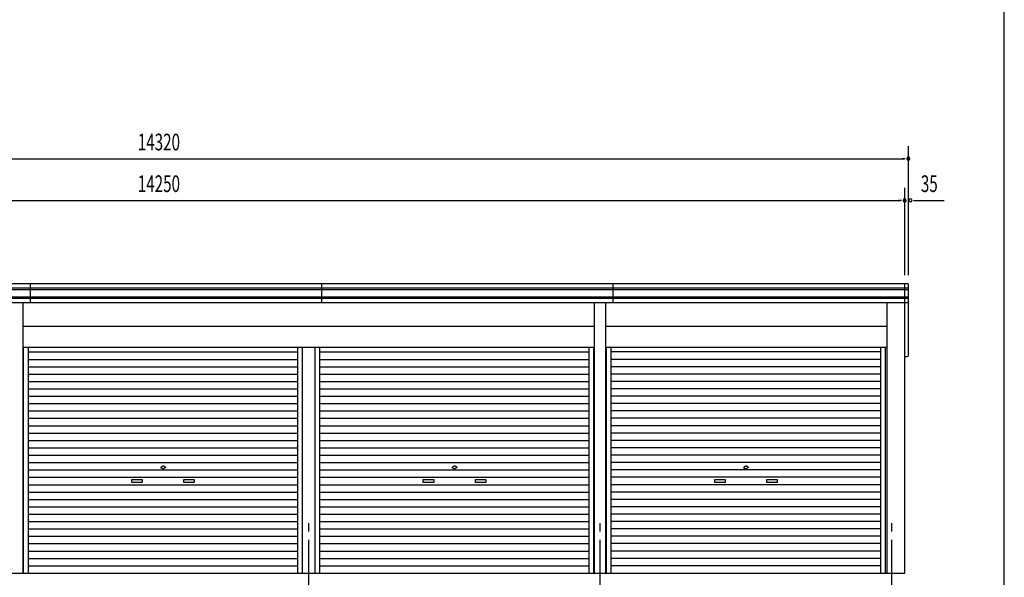
# Model space of a CAD drawing. Extents: x 868 to 32764, y 362 to 22484.
# Drawn here: x 23305 to 32764, y 6068 to 11423 of the extents above; entities that cross this region are included whole.
import ezdxf

# ---------------------------------------------------------------- set-up
doc = ezdxf.new("R2010")
doc.units = 0
doc.header["$LTSCALE"] = 80
doc.header["$MEASUREMENT"] = 0
doc.linetypes.add('1PL-M', pattern=[15, 12, -1, 1, -1])
for name, color, linetype in [('1PL-M1', 6, '1PL-M'), ('SUNPOU', 4, 'CONTINUOUS'), ('U1', 3, 'CONTINUOUS'), ('WAKUSEN-01', 50, 'CONTINUOUS')]:
    doc.layers.add(name, color=color, linetype=linetype)
doc.styles.add('00', font='ROMANS', dxfattribs={"width": 0.666667, "bigfont": 'BIGFONT'})

msp = doc.modelspace()

# ---------------------------------------------------------------- linework, layer by layer
at = {"layer": '1PL-M1'}
for p, q in [((26082.2, 4268), (26082.2, 6608)), ((28882.2, 4268), (28882.2, 6608)), ((31682.2, 4268), (31682.2, 6608))]:
    msp.add_line(p, q, dxfattribs=at)
at = {"layer": 'SUNPOU'}
for p, q in [((31842.2, 8968), (31842.2, 10208)), ((17562.2, 10088), (31802.2, 10088)), ((31812.2, 10088), (31782.2, 10088)), ((31807.2, 8968), (31807.2, 9808)), ((17597.2, 9688), (31767.2, 9688)), ((31777.2, 9688), (31747.2, 9688)), ((31892.2, 9688), (31922.2, 9688)), ((31902.2, 9688), (32187.4, 9688))]:
    msp.add_line(p, q, dxfattribs=at)
for centre, start, end in [((31842.2, 10088), 0, 180), ((31842.2, 10088), 180, 0), ((31807.2, 9688), 0, 180), ((31807.2, 9688), 180, 0), ((31862.2, 9688), 0, 180), ((31862.2, 9688), 180, 0)]:
    msp.add_arc(centre, 15, start, end, dxfattribs=at)
at = {"layer": 'U1'}
for p, q in [((17522.2, 8848), (31842.2, 8848)), ((17522.2, 8833), (31842.2, 8833)), ((17532.2, 8888), (31832.2, 8888)), ((23407.2, 8708), (23407.2, 8888)), ((26207.2, 8708), (26207.2, 8888)), ((29007.2, 8708), (29007.2, 8888)), ((31807.2, 6108), (31807.2, 8888)), ((31842.2, 8198), (31842.2, 8878)), ((17522.2, 8763), (31842.2, 8763)), ((17522.2, 8748), (31842.2, 8748)), ((17532.2, 8708), (31832.2, 8708)), ((23337.2, 6108), (23337.2, 8708)), ((28827.2, 6108), (28827.2, 8708)), ((28937.2, 6108), (28937.2, 8708)), ((31633.9, 8708), (31633.9, 6108)), ((23337.2, 8479), (26027.2, 8479)), ((23337.2, 8479), (28827.2, 8479)), ((28937.2, 8479), (31633.9, 8479)), ((23337.2, 8279), (26027.2, 8279)), ((23337.2, 8279), (28827.2, 8279)), ((23342.7, 6108), (23342.7, 8279)), ((23388.2, 6108), (23388.2, 8279)), ((23388.2, 8232), (25976.2, 8232)), ((25976.2, 6108), (25976.2, 8279)), ((26021.7, 6108), (26021.7, 8279)), ((26142.7, 6108), (26142.7, 8279)), ((26188.2, 6108), (26188.2, 8279)), ((26188.2, 8232), (28776.2, 8232)), ((28776.2, 6108), (28776.2, 8279)), ((28821.7, 6108), (28821.7, 8279)), ((28937.2, 8279), (31633.9, 8279)), ((28942.7, 6108), (28942.7, 8279)), ((28988.2, 6108), (28988.2, 8279)), ((31576.2, 8232), (28988.2, 8232)), ((31576.2, 6108), (31576.2, 8279)), ((31621.7, 6108), (31621.7, 8279)), ((23388.2, 8161.2), (25976.2, 8161.2)), ((26188.2, 8161.2), (28776.2, 8161.2)), ((31576.2, 8161.2), (28988.2, 8161.2)), ((31807.2, 8188), (31832.2, 8188)), ((23388.2, 8090.4), (25976.2, 8090.4)), ((26188.2, 8090.4), (28776.2, 8090.4)), ((31576.2, 8090.4), (28988.2, 8090.4)), ((23388.2, 8019.6), (25976.2, 8019.6)), ((23388.2, 7948.8), (25976.2, 7948.8)), ((26188.2, 8019.6), (28776.2, 8019.6)), ((26188.2, 7948.8), (28776.2, 7948.8)), ((31576.2, 8019.6), (28988.2, 8019.6)), ((31576.2, 7948.8), (28988.2, 7948.8)), ((23388.2, 7878), (25976.2, 7878)), ((26188.2, 7878), (28776.2, 7878)), ((31576.2, 7878), (28988.2, 7878)), ((23388.2, 7807.2), (25976.2, 7807.2)), ((26188.2, 7807.2), (28776.2, 7807.2)), ((31576.2, 7807.2), (28988.2, 7807.2)), ((23388.2, 7736.4), (25976.2, 7736.4)), ((23388.2, 7665.6), (25976.2, 7665.6)), ((26188.2, 7736.4), (28776.2, 7736.4)), ((26188.2, 7665.6), (28776.2, 7665.6)), ((31576.2, 7736.4), (28988.2, 7736.4)), ((31576.2, 7665.6), (28988.2, 7665.6)), ((23388.2, 7594.8), (25976.2, 7594.8)), ((26188.2, 7594.8), (28776.2, 7594.8)), ((31576.2, 7594.8), (28988.2, 7594.8)), ((23388.2, 7524), (25976.2, 7524)), ((26188.2, 7524), (28776.2, 7524)), ((31576.2, 7524), (28988.2, 7524)), ((23388.2, 7453.2), (25976.2, 7453.2)), ((23388.2, 7382.4), (25976.2, 7382.4)), ((26188.2, 7453.2), (28776.2, 7453.2)), ((26188.2, 7382.4), (28776.2, 7382.4)), ((31576.2, 7453.2), (28988.2, 7453.2)), ((31576.2, 7382.4), (28988.2, 7382.4)), ((23388.2, 7311.6), (25976.2, 7311.6)), ((26188.2, 7311.6), (28776.2, 7311.6)), ((31576.2, 7311.6), (28988.2, 7311.6)), ((23388.2, 7240.8), (25976.2, 7240.8)), ((26188.2, 7240.8), (28776.2, 7240.8)), ((31576.2, 7240.8), (28988.2, 7240.8)), ((23388.2, 7170), (25976.2, 7170)), ((23388.2, 7099.2), (25976.2, 7099.2)), ((24657.2, 7123.8), (24675.9, 7134.6)), ((24657.2, 7123.8), (24675.9, 7113)), ((24707.2, 7123.8), (24688.4, 7134.6)), ((24707.2, 7123.8), (24688.4, 7113)), ((26188.2, 7170), (28776.2, 7170)), ((26188.2, 7099.2), (28776.2, 7099.2)), ((27457.2, 7123.8), (27475.9, 7134.6)), ((27457.2, 7123.8), (27475.9, 7113)), ((27507.2, 7123.8), (27488.4, 7134.6)), ((27507.2, 7123.8), (27488.4, 7113)), ((31576.2, 7170), (28988.2, 7170)), ((31576.2, 7099.2), (28988.2, 7099.2)), ((30257.2, 7123.8), (30275.9, 7134.6)), ((30257.2, 7123.8), (30275.9, 7113)), ((30307.2, 7123.8), (30288.4, 7134.6)), ((30307.2, 7123.8), (30288.4, 7113)), ((23388.2, 7028.4), (25976.2, 7028.4)), ((26188.2, 7028.4), (28776.2, 7028.4)), ((31576.2, 7028.4), (28988.2, 7028.4)), ((23388.2, 6957.6), (25976.2, 6957.6)), ((26188.2, 6957.6), (28776.2, 6957.6)), ((31576.2, 6957.6), (28988.2, 6957.6)), ((23388.2, 6886.8), (25976.2, 6886.8)), ((23388.2, 6816), (25976.2, 6816)), ((26188.2, 6886.8), (28776.2, 6886.8)), ((26188.2, 6816), (28776.2, 6816)), ((31576.2, 6886.8), (28988.2, 6886.8)), ((31576.2, 6816), (28988.2, 6816)), ((23388.2, 6745.2), (25976.2, 6745.2)), ((26188.2, 6745.2), (28776.2, 6745.2)), ((31576.2, 6745.2), (28988.2, 6745.2)), ((23388.2, 6674.4), (25976.2, 6674.4)), ((26188.2, 6674.4), (28776.2, 6674.4)), ((31576.2, 6674.4), (28988.2, 6674.4)), ((23388.2, 6603.6), (25976.2, 6603.6)), ((23388.2, 6532.8), (25976.2, 6532.8)), ((26188.2, 6603.6), (28776.2, 6603.6)), ((26188.2, 6532.8), (28776.2, 6532.8)), ((31576.2, 6603.6), (28988.2, 6603.6)), ((31576.2, 6532.8), (28988.2, 6532.8)), ((23388.2, 6462), (25976.2, 6462)), ((26188.2, 6462), (28776.2, 6462)), ((31576.2, 6462), (28988.2, 6462)), ((23388.2, 6391.2), (25976.2, 6391.2)), ((26188.2, 6391.2), (28776.2, 6391.2)), ((31576.2, 6391.2), (28988.2, 6391.2)), ((23388.2, 6320.4), (25976.2, 6320.4)), ((23388.2, 6249.6), (25976.2, 6249.6)), ((26188.2, 6320.4), (28776.2, 6320.4)), ((26188.2, 6249.6), (28776.2, 6249.6)), ((31576.2, 6320.4), (28988.2, 6320.4)), ((31576.2, 6249.6), (28988.2, 6249.6)), ((23388.2, 6178.8), (25976.2, 6178.8)), ((26188.2, 6178.8), (28776.2, 6178.8)), ((31576.2, 6178.8), (28988.2, 6178.8)), ((17557.2, 6108), (31807.2, 6108))]:
    msp.add_line(p, q, dxfattribs=at)
at = {"layer": 'U1', "flags": 128}
for points in [[(24382.2, 7008.8), (24482.2, 7008.8), (24482.2, 6978.8), (24382.2, 6978.8)], [(24882.2, 7008.8), (24982.2, 7008.8), (24982.2, 6978.8), (24882.2, 6978.8)], [(27182.2, 7008.8), (27282.2, 7008.8), (27282.2, 6978.8), (27182.2, 6978.8)], [(27682.2, 7008.8), (27782.2, 7008.8), (27782.2, 6978.8), (27682.2, 6978.8)], [(29982.2, 7008.8), (30082.2, 7008.8), (30082.2, 6978.8), (29982.2, 6978.8)], [(30482.2, 7008.8), (30582.2, 7008.8), (30582.2, 6978.8), (30482.2, 6978.8)]]:
    msp.add_lwpolyline(points, close=True, dxfattribs=at)
at = {"layer": 'U1'}
for centre, radius, start, end in [((31832.2, 8878), 10, 0, 90), ((31832.2, 8718), 10, 270, 0), ((31832.2, 8198), 10, 270, 0), ((24682.2, 7123.8), 12.5, 60, 120), ((24682.2, 7123.8), 12.5, 240, 300), ((27482.2, 7123.8), 12.5, 60, 120), ((27482.2, 7123.8), 12.5, 240, 300), ((30282.2, 7123.8), 12.5, 60, 120), ((30282.2, 7123.8), 12.5, 240, 300)]:
    msp.add_arc(centre, radius, start, end, dxfattribs=at)
at = {"layer": 'WAKUSEN-01'}
msp.add_line((32764, 828), (32764, 22484), dxfattribs=at)

# ---------------------------------------------------------------- texts
at = {"layer": 'SUNPOU', "style": '00', "width": 0.67}
for s, p in [('14320', (24439.2, 10168)), ('14250', (24439.2, 9768)), ('35', (31962.2, 9768))]:
    msp.add_text(s, height=160, dxfattribs=at).set_placement(p)

doc.saveas('drawing.dxf')
